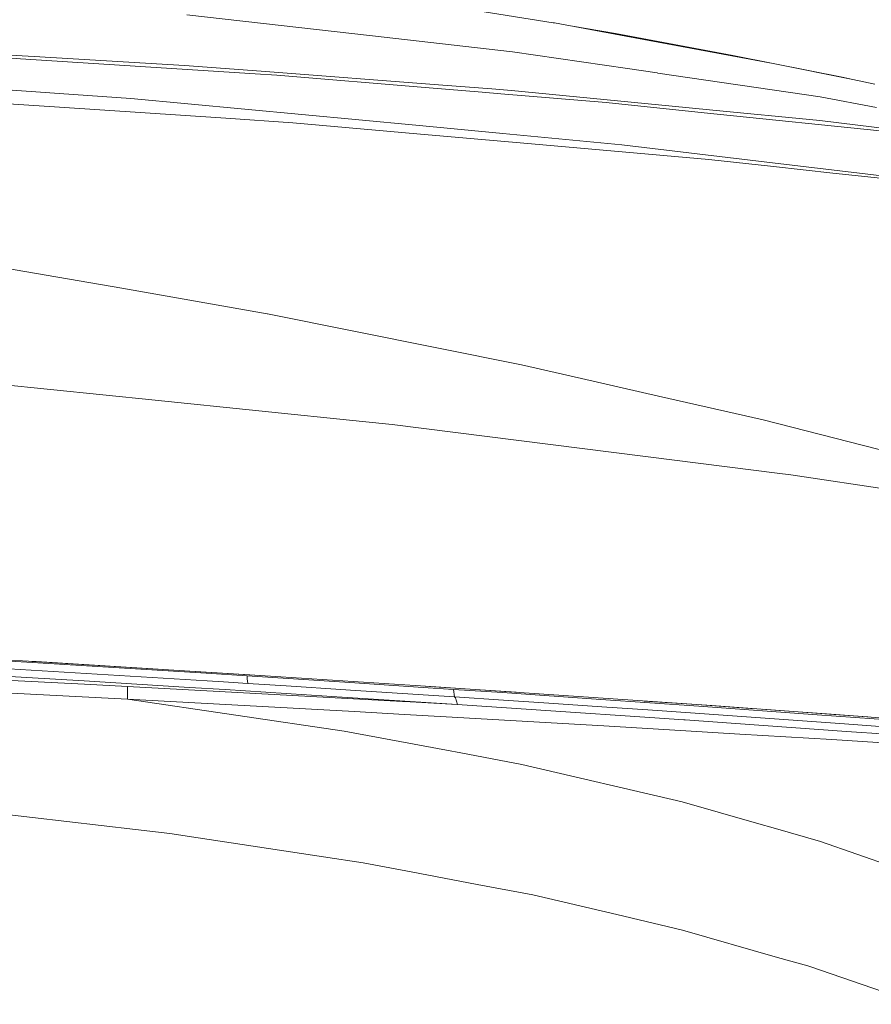
# Model space of a CAD drawing. Units: millimetres. Extents: x -9735 to -835, y 250 to 3060.
# Drawn here: x -1582 to -1207, y 1863 to 2296 of the extents above; entities that cross this region are included whole.
import ezdxf

# ---------------------------------------------------------------- set-up
doc = ezdxf.new("R2010")
doc.units = ezdxf.units.MM
doc.layers.add('1', color=7, linetype='Continuous', true_color=0xffffff)

msp = doc.modelspace()

# ---------------------------------------------------------------- linework, layer by layer
at = {"layer": '1', "color": 18, "linetype": 'Continuous', "lineweight": 13}
for p, q in [((-1446.289855, 2310.231909), (-1347.005444, 2294.352993)), ((-1508.111077, 2297.806486), (-1426.378566, 2288.533911)), ((-1347.005444, 2294.352993), (-1346.406537, 2294.257149)), ((-1314.986306, 2288.450703), (-1346.406537, 2294.257149)), ((-1338.461947, 2292.788992), (-1319.656449, 2289.563641)), ((-1426.378566, 2288.533911), (-1407.205659, 2286.358818)), ((-1319.656449, 2289.563641), (-1314.9751, 2288.693413)), ((-1250.21823, 2276.480898), (-1314.986306, 2288.450703)), ((-1314.9751, 2288.693413), (-1267.99758, 2279.959664)), ((-1364.868479, 2281.555638), (-1407.205659, 2286.358818)), ((-1620.582896, 2281.051859), (-1581.173735, 2278.502926)), ((-1575.171309, 2279.419407), (-1611.965256, 2281.581149)), ((-1581.173735, 2278.502926), (-1477.957087, 2271.826968)), ((-1575.171309, 2279.419407), (-1509.057599, 2275.535092)), ((-1314.264136, 2274.153933), (-1364.868479, 2281.555638)), ((-1267.99758, 2279.959664), (-1250.21823, 2276.480898)), ((-1509.057599, 2275.535092), (-1503.070193, 2275.078282)), ((-1503.070193, 2275.078282), (-1473.534184, 2272.825465)), ((-1314.264136, 2274.153933), (-1301.264363, 2272.252306)), ((-1250.21823, 2276.480898), (-1215.192157, 2269.366011)), ((-1250.21823, 2276.480898), (-1219.206649, 2270.1969)), ((-1477.957087, 2271.826968), (-1468.444186, 2271.211848)), ((-1473.534184, 2272.825465), (-1397.401648, 2267.018542)), ((-1468.444186, 2271.211848), (-1401.519852, 2265.671238)), ((-1301.264363, 2272.252306), (-1301.039058, 2272.219405)), ((-1301.039058, 2272.219405), (-1229.631739, 2261.774763)), ((-1219.206649, 2270.1969), (-1215.192157, 2269.366011)), ((-1205.587226, 2267.371401), (-1215.192157, 2269.366011)), ((-1644.368487, 2268.756613), (-1564.187365, 2263.210759)), ((-1378.164368, 2263.737664), (-1401.519852, 2265.671238)), ((-1397.401648, 2267.018542), (-1374.02876, 2265.235648)), ((-1365.270215, 2264.567599), (-1374.02876, 2265.235648)), ((-1627.307492, 2261.46625), (-1564.04646, 2257.218584)), ((-1564.187365, 2263.210759), (-1532.714206, 2261.033997)), ((-1532.714206, 2261.033997), (-1407.342273, 2249.220595)), ((-1370.070534, 2263.067469), (-1378.164368, 2263.737664)), ((-1323.698598, 2259.228453), (-1370.070534, 2263.067469)), ((-1365.270215, 2264.567599), (-1294.667321, 2257.677779)), ((-1229.631739, 2261.774763), (-1204.832869, 2257.111773)), ((-1564.04646, 2257.218584), (-1490.875798, 2252.305493)), ((-1323.698598, 2259.228453), (-1280.649977, 2254.783139)), ((-1278.254348, 2256.076083), (-1294.667321, 2257.677779)), ((-1278.254348, 2256.076083), (-1229.705649, 2251.338467)), ((-1490.875798, 2252.305493), (-1461.453276, 2250.329956)), ((-1186.895686, 2245.102152), (-1280.649977, 2254.783139)), ((-1461.453276, 2250.329956), (-1406.916695, 2245.502934)), ((-1407.342273, 2249.220595), (-1369.161206, 2245.622858)), ((-1229.705649, 2251.338467), (-1194.94279, 2247.014269)), ((-1406.916695, 2245.502934), (-1356.53432, 2241.043314)), ((-1369.161206, 2245.622858), (-1316.774684, 2240.68664)), ((-1356.53432, 2241.043314), (-1278.574782, 2234.143004)), ((-1316.774684, 2240.68664), (-1250.553447, 2232.772097)), ((-1278.574782, 2234.143004), (-1250.101405, 2231.042132)), ((-1250.553447, 2232.772097), (-1101.027327, 2214.900717)), ((-1250.101405, 2231.042132), (-1224.124747, 2228.213295)), ((-1224.124747, 2228.213295), (-1101.017314, 2214.806542)), ((-1588.597613, 2186.61736), (-1536.647635, 2177.53695)), ((-1472.807484, 2166.378483), (-1536.647635, 2177.53695)), ((-1472.543078, 2166.332468), (-1472.807484, 2166.378483)), ((-1472.543078, 2166.332468), (-1360.900002, 2143.890604)), ((-1360.900002, 2143.890604), (-1334.475356, 2137.866244)), ((-1521.906453, 2128.278956), (-1612.72009, 2137.568936)), ((-1334.475356, 2137.866244), (-1300.759393, 2130.179867)), ((-1521.906453, 2128.278956), (-1430.803138, 2118.959412)), ((-1300.759393, 2130.179867), (-1254.706698, 2119.680867)), ((-1417.828875, 2117.632136), (-1430.803138, 2118.959412)), ((-1293.651896, 2101.957783), (-1417.828875, 2117.632136)), ((-1254.706698, 2119.680867), (-1197.925406, 2105.229124)), ((-1293.651896, 2101.957783), (-1248.515445, 2096.260294)), ((-1242.519694, 2095.503554), (-1248.515445, 2096.260294)), ((-1179.84851, 2086.16589), (-1242.519694, 2095.503554)), ((-1578.347522, 2013.05078), (-1643.61723, 2017.038807)), ((-1575.076895, 2013.406977), (-1616.358357, 2015.844569)), ((-1599.850732, 2011.004195), (-1499.126273, 2004.856095)), ((-1499.500829, 2008.233294), (-1578.347522, 2013.05078)), ((-1576.197588, 2013.473152), (-1575.678902, 2013.440832)), ((-1509.100991, 2009.292588), (-1575.678902, 2013.440832)), ((-1575.076895, 2013.406977), (-1574.29822, 2013.360962)), ((-1509.064275, 2009.313568), (-1574.29822, 2013.360962)), ((-1468.987739, 2006.793254), (-1509.100991, 2009.292588)), ((-1509.064275, 2009.313568), (-1480.295974, 2007.528529)), ((-1553.005296, 2003.376707), (-1614.876586, 2006.554112)), ((-1599.272328, 2007.638916), (-1553.243237, 2004.848465)), ((-1499.500829, 2008.233294), (-1481.571036, 2007.094607)), ((-1481.581765, 2005.750403), (-1481.571036, 2007.094607)), ((-1481.581765, 2005.750403), (-1481.201726, 2003.740057)), ((-1481.571036, 2007.094607), (-1436.435538, 2004.179224)), ((-1480.295974, 2007.528529), (-1398.519355, 2002.211317)), ((-1534.076291, 1996.791109), (-1614.944773, 2000.948653)), ((-1553.243237, 2004.848465), (-1506.90754, 2002.039179)), ((-1534.077483, 2002.404675), (-1553.005296, 2003.376707)), ((-1534.077483, 2002.404675), (-1534.075814, 1997.007117)), ((-1534.077483, 2002.404675), (-1413.242656, 1995.850906)), ((-1506.90754, 2002.039179), (-1491.251784, 2001.037106)), ((-1499.126273, 2004.856095), (-1491.946536, 2004.40906)), ((-1491.946536, 2004.40906), (-1481.201726, 2003.740057)), ((-1491.251784, 2001.037106), (-1437.508183, 1997.596607)), ((-1481.201726, 2003.740057), (-1464.353877, 2002.665982)), ((-1464.353877, 2002.665982), (-1438.20222, 2000.985131)), ((-1436.03881, 2000.846133), (-1438.20222, 2000.985131)), ((-1404.09072, 2002.041325), (-1436.435538, 2004.179224)), ((-1436.03881, 2000.846133), (-1390.44221, 1997.862205)), ((-1399.283248, 2002.254471), (-1405.282606, 2002.651072)), ((-1404.09072, 2002.041325), (-1390.863972, 2001.167282)), ((-1363.340659, 1999.878537), (-1399.283248, 2002.254471)), ((-1398.519355, 2002.211317), (-1377.067881, 2000.81633)), ((-1390.863972, 2001.167282), (-1369.20436, 1999.711022)), ((-1390.44221, 1997.862205), (-1390.863972, 2001.167282)), ((-1283.843356, 1994.447574), (-1377.067881, 2000.81633)), ((-1534.076291, 1996.791109), (-1534.075814, 1997.007117)), ((-1434.346038, 1991.427764), (-1534.076291, 1996.791109)), ((-1438.867884, 1982.810125), (-1534.076291, 1996.791109)), ((-1437.508183, 1997.596607), (-1389.087039, 1994.496927)), ((-1390.44221, 1997.862205), (-1390.232878, 1997.697696)), ((-1390.44221, 1997.862205), (-1368.770676, 1996.419773)), ((-1390.156346, 1997.637734), (-1390.232878, 1997.697696)), ((-1389.923173, 1997.454628), (-1390.156346, 1997.637734)), ((-1389.887172, 1997.426376), (-1389.923173, 1997.454628)), ((-1389.746028, 1996.910319), (-1389.887172, 1997.426376)), ((-1389.634448, 1996.501312), (-1389.746028, 1996.910319)), ((-1389.615374, 1996.431097), (-1389.634448, 1996.501312)), ((-1389.497596, 1996.000275), (-1389.615374, 1996.431097)), ((-1369.20436, 1999.711022), (-1325.992423, 1996.757254)), ((-1368.770676, 1996.419773), (-1348.875123, 1995.073661)), ((-1325.992423, 1996.757254), (-1282.940703, 1993.746504)), ((-1412.552195, 1995.813474), (-1413.242656, 1995.850906)), ((-1389.087039, 1994.496927), (-1412.552195, 1995.813474)), ((-1389.360266, 1995.497569), (-1389.497596, 1996.000275)), ((-1389.35073, 1995.462283), (-1389.360266, 1995.497569)), ((-1389.223653, 1994.997367), (-1389.35073, 1995.462283)), ((-1389.087039, 1994.496927), (-1389.223653, 1994.997367)), ((-1389.087039, 1994.496927), (-1387.037116, 1994.371161)), ((-1348.088103, 1991.738662), (-1387.037116, 1994.371161)), ((-1325.534421, 1993.494377), (-1348.875123, 1995.073661)), ((-1305.369454, 1992.099032), (-1325.534421, 1993.494377)), ((-1283.896285, 1994.431242), (-1306.926954, 1996.02456)), ((-1282.459574, 1990.513548), (-1305.369454, 1992.099032)), ((-1283.896285, 1994.431242), (-1258.341872, 1992.663336)), ((-1277.219134, 1993.995056), (-1283.843356, 1994.447574)), ((-1282.940703, 1993.746504), (-1230.932551, 1989.971027)), ((-1277.219134, 1993.995056), (-1249.580699, 1992.045268)), ((-1223.636943, 1990.154967), (-1255.118648, 1992.43595)), ((-1249.580699, 1992.045268), (-1222.703772, 1990.090951)), ((-1412.364083, 1990.171418), (-1434.346038, 1991.427764)), ((-1412.364083, 1990.171418), (-1393.9956, 1989.121661)), ((-1393.9956, 1989.121661), (-1324.760991, 1985.164747)), ((-1348.088103, 1991.738662), (-1304.507571, 1988.793001)), ((-1304.507571, 1988.793001), (-1289.547044, 1987.781867)), ((-1288.95958, 1987.742171), (-1289.547044, 1987.781867)), ((-1218.026477, 1982.69783), (-1288.95958, 1987.742171)), ((-1282.459574, 1990.513548), (-1218.953925, 1985.957965)), ((-1197.388964, 1987.535939), (-1230.932551, 1989.971027)), ((-1208.69402, 1989.072236), (-1223.636943, 1990.154967)), ((-1161.040622, 1985.607132), (-1222.703772, 1990.090951)), ((-1288.720446, 1982.968435), (-1324.760991, 1985.164747)), ((-1218.953925, 1985.957965), (-1196.880179, 1984.374389)), ((-1438.867884, 1982.810125), (-1393.899756, 1974.367723)), ((-1264.91149, 1981.517658), (-1288.720446, 1982.968435)), ((-1264.91149, 1981.517658), (-1224.458056, 1979.05241)), ((-1166.637736, 1975.304708), (-1224.458056, 1979.05241)), ((-1218.026477, 1982.69783), (-1200.371104, 1981.442317)), ((-1393.899756, 1974.367723), (-1387.633878, 1973.191366)), ((-1387.633878, 1973.191366), (-1360.789853, 1968.151674)), ((-1290.252763, 1951.667294), (-1360.789853, 1968.151674)), ((-1515.508252, 1937.748179), (-1621.602612, 1950.083002)), ((-1290.252763, 1951.667294), (-1256.595927, 1942.023143)), ((-1256.595927, 1942.023143), (-1250.342685, 1940.231308)), ((-1229.430514, 1934.239015), (-1250.342685, 1940.231308)), ((-1503.078776, 1935.87397), (-1515.508252, 1937.748179)), ((-1503.078776, 1935.87397), (-1447.90681, 1927.554592)), ((-1189.959365, 1920.480236), (-1229.430514, 1934.239015)), ((-1430.556136, 1924.938306), (-1447.90681, 1927.554592)), ((-1430.556136, 1924.938306), (-1409.43225, 1920.92441)), ((-1409.43225, 1920.92441), (-1380.406695, 1915.409192)), ((-1380.406695, 1915.409192), (-1355.932313, 1910.7586)), ((-1355.932313, 1910.7586), (-1318.97791, 1902.216911)), ((-1290.113765, 1895.244479), (-1318.97791, 1902.216911)), ((-1248.325187, 1883.308291), (-1290.113765, 1895.244479)), ((-1248.325187, 1883.308291), (-1235.051947, 1879.516959)), ((-1233.713465, 1879.058599), (-1235.051947, 1879.516959)), ((-1233.713465, 1879.058599), (-1185.815173, 1862.650752))]:
    msp.add_line(p, q, dxfattribs=at)

doc.saveas('drawing.dxf')
